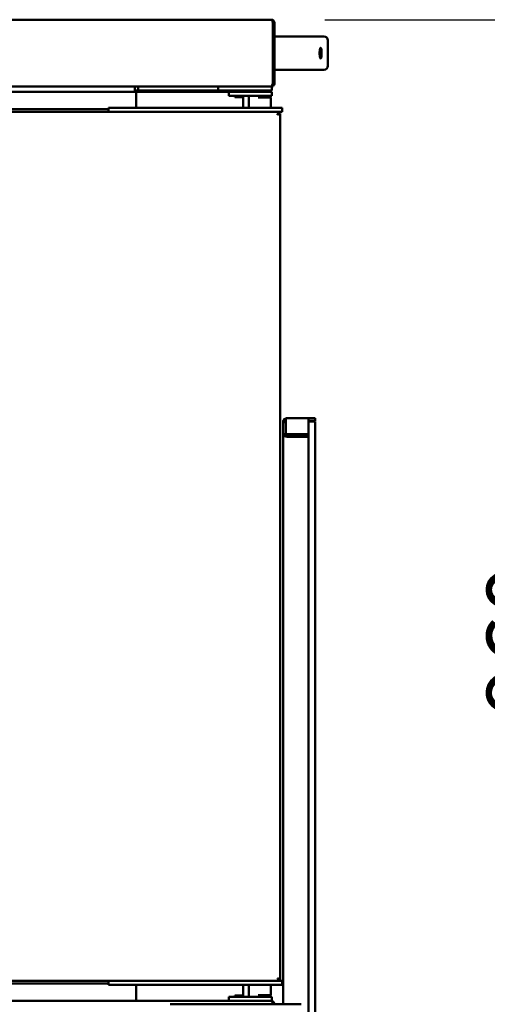
# Model space of a CAD drawing. Units: millimetres. Extents: x 65 to 44418, y -4296 to 4100.
# Drawn here: x 2118 to 2468, y 1493 to 2229 of the extents above; entities that cross this region are included whole.
import ezdxf

# ---------------------------------------------------------------- set-up
doc = ezdxf.new("R2010")
doc.units = ezdxf.units.MM
doc.header["$LTSCALE"] = 20
doc.layers.add('Dimension (ISO)', color=7, linetype='Continuous', lineweight=25)
doc.layers.add('Visible (ISO)', color=7, linetype='Continuous', lineweight=50)
doc.styles.add('Note Text (ISO)', font='tahoma.ttf')
doc.dimstyles.new('Default (ISO)', dxfattribs={"dimscale": 20, "dimtxt": 2.5, "dimasz": 2.5, "dimexe": 1, "dimexo": 2, "dimgap": 0.762, "dimtad": 1, "dimtoh": 1, "dimdec": 1, "dimzin": 0, "dimdsep": 46, "dimtxsty": 'Note Text (ISO)', "dimcen": 0.09, "dimdle": 10, "dimclrd": 256, "dimclre": 256, "dimclrt": 256, "dimadec": 1, "dimazin": 0, "dimtfac": 1.40208, "dimtmove": 0, "dimatfit": 3, "dimfxl": 0, "dimtolj": 1, "dimtzin": 0, "dimlwd": -1, "dimlwe": -1, "dimarcsym": 0})

# ---------------------------------------------------------------- blocks, each defined once
blk = doc.blocks.new('*D10')
at = {"layer": 'Defpoints', "color": 0, "transparency": 16777216}
for p in [(2306.73, 2229.23), (2251.24, 1268.73), (2534.97, 1268.73)]:
    blk.add_point(p, dxfattribs=at)
at = {"layer": 'Dimension (ISO)', "transparency": 16777216}
for p, q in [((2346.73, 2229.23), (2554.97, 2229.23)), ((2534.97, 2179.23), (2534.97, 1318.73)), ((2291.24, 1268.73), (2554.97, 1268.73))]:
    blk.add_line(p, q, dxfattribs=at)
for points in [[(2526.64, 2179.23), (2543.31, 2179.23), (2534.97, 2229.23)], [(2526.64, 1318.73), (2543.31, 1318.73), (2534.97, 1268.73)]]:
    blk.add_solid(points, dxfattribs=at)
at = {"layer": 'Dimension (ISO)', "transparency": 16777216, "insert": (2467.69, 1708.18), "char_height": 50, "attachment_point": 1, "rotation": 90, "style": 'Note Text (ISO)'}
blk.add_mtext('\\A1;960', dxfattribs=at)

msp = doc.modelspace()

# ---------------------------------------------------------------- linework, layer by layer
at = {"layer": 'Visible (ISO)'}
for p, q in [((883.13, 2229.23), (2306.73, 2229.23)), ((2307.66, 2227.03), (2307.66, 2181.43)), ((2307.73, 2227.03), (2307.73, 2181.43)), ((2307.73, 2227.03), (2308.93, 2227.03)), ((2308.93, 2181.43), (2308.93, 2227.03)), ((2333.68, 2216.73), (2308.93, 2216.73)), ((2340.47, 2216.73), (2333.68, 2216.73)), ((2340.47, 2216.73), (2345.93, 2216.73)), ((2348.93, 2194.73), (2348.93, 2213.73)), ((2333.68, 2191.73), (2308.93, 2191.73)), ((2333.68, 2191.73), (2340.47, 2191.73)), ((2345.93, 2191.73), (2340.47, 2191.73)), ((2307.73, 2181.43), (2308.93, 2181.43)), ((2306.59, 2179.23), (883.28, 2179.23)), ((2204.43, 2175.23), (985.43, 2175.23)), ((2204.43, 2177.23), (2204.43, 2179.23)), ((2204.43, 2177.23), (2204.43, 2175.23)), ((2204.43, 2176.23), (2206.93, 2176.23)), ((2205.63, 2175.23), (2204.43, 2175.23)), ((2205.43, 2175.23), (2205.43, 2173.03)), ((2205.63, 2174.03), (2205.43, 2174.03)), ((2205.43, 2163.23), (2205.43, 2173.03)), ((2274.93, 2175.23), (2205.63, 2175.23)), ((2205.63, 2175.23), (2205.63, 2163.23)), ((2206.93, 2179.23), (2206.93, 2176.23)), ((2212.93, 2176.23), (2206.93, 2176.23)), ((2212.93, 2176.23), (2262.46, 2176.23)), ((2266.93, 2176.23), (2262.46, 2176.23)), ((2266.93, 2179.23), (2266.93, 2176.23)), ((2266.93, 2176.23), (2300.93, 2176.23)), ((2274.93, 2175.23), (2280.93, 2175.23)), ((2274.93, 2175.23), (2274.93, 2172.23)), ((2300.93, 2175.23), (2280.93, 2175.23)), ((2306.93, 2176.23), (2300.93, 2176.23)), ((2300.93, 2175.23), (2306.93, 2175.23)), ((2304.43, 2175.23), (2304.43, 2176.23)), ((2306.59, 2179.23), (2306.73, 2179.23)), ((2306.73, 2179.27), (2306.73, 2179.23)), ((2306.73, 2179.23), (2306.93, 2179.23)), ((2306.93, 2176.23), (2306.93, 2179.23)), ((2306.93, 2172.23), (2306.93, 2175.23)), ((2280.93, 2172.23), (2274.93, 2172.23)), ((2279.43, 2171.23), (2279.43, 2172.23)), ((2283.23, 2171.23), (2279.43, 2171.23)), ((2280.93, 2172.23), (2300.93, 2172.23)), ((2283.23, 2171.23), (2285.43, 2171.23)), ((2285.43, 2171.23), (2285.43, 2163.23)), ((2289.68, 2163.23), (2289.68, 2172.23)), ((2306.33, 2170.98), (2296.69, 2170.98)), ((2296.93, 2171.23), (2306.08, 2171.23)), ((2299.18, 2171.23), (2299.18, 2172.23)), ((2306.93, 2172.23), (2300.93, 2172.23)), ((2306.08, 2171.23), (2306.33, 2170.98)), ((2306.33, 2163.23), (2306.33, 2170.98)), ((1627.58, 2160.23), (2185.38, 2160.23)), ((1636.33, 2162.23), (2184.83, 2162.23)), ((2184.83, 2163.23), (2190.83, 2163.23)), ((2184.83, 2163.23), (2184.83, 2160.23)), ((2190.83, 2160.23), (2185.38, 2160.23)), ((2308.83, 2163.23), (2190.83, 2163.23)), ((2190.83, 2160.23), (2308.83, 2160.23)), ((2308.83, 2163.23), (2314.83, 2163.23)), ((2314.83, 2160.23), (2308.83, 2160.23)), ((2312.19, 2160.23), (2311.19, 2158.23)), ((2311.19, 2158.23), (2312.19, 2159.23)), ((2311.33, 2158.09), (2311.19, 2158.23)), ((2311.33, 2158.09), (2313.33, 2159.09)), ((2311.33, 2158.09), (2312.33, 2159.09)), ((2312.05, 2159.09), (2312.33, 2159.09)), ((2312.19, 2159.23), (2312.19, 2160.23)), ((2312.33, 2159.09), (2313.33, 2159.09)), ((2313.33, 2159.09), (2313.33, 1511.37)), ((2314.83, 2160.23), (2314.83, 2163.23)), ((2317.58, 1919.21), (2317.58, 1930.35)), ((2318.43, 1931.23), (2334.43, 1931.23)), ((2334.43, 1931.23), (2334.44, 1931.23)), ((2334.43, 1930.35), (2334.43, 1931.23)), ((2334.43, 1930.35), (2334.43, 1919.21)), ((2334.44, 1931.23), (2334.44, 1929.23)), ((2336.43, 1931.23), (2334.44, 1931.23)), ((2336.43, 1931.23), (2339.43, 1931.23)), ((2339.43, 1929.23), (2339.43, 1931.23)), ((2317.43, 1928.23), (2315.43, 1928.23)), ((2315.43, 1928.23), (2315.43, 1919.2)), ((2317.43, 1919.2), (2317.43, 1928.23)), ((2317.43, 1923.73), (2317.58, 1923.87)), ((2334.44, 1929.23), (2334.43, 1929.23)), ((2334.43, 1928.73), (2336.43, 1928.73)), ((2334.44, 1929.23), (2336.43, 1929.23)), ((2339.43, 1929.23), (2336.43, 1929.23)), ((2339.43, 1928.73), (2336.43, 1928.73)), ((2339.43, 1928.73), (2339.43, 1428.73)), ((2316.82, 1919.2), (2315.43, 1919.2)), ((2315.43, 1492.73), (2315.43, 1919.2)), ((2317.43, 1919.2), (2316.82, 1919.2)), ((2317.58, 1917.79), (2317.58, 1919.21)), ((2317.58, 1919.21), (2334.43, 1919.21)), ((2317.58, 1917.79), (2334.43, 1917.79)), ((2318.43, 1917.23), (2331.43, 1917.23)), ((2332.43, 1917.23), (2331.43, 1917.23)), ((2332.43, 1917.79), (2332.43, 1917.23)), ((2334.26, 1917.23), (2332.43, 1917.23)), ((2334.43, 1917.23), (2334.26, 1917.23)), ((2334.43, 1917.79), (2334.43, 1919.21)), ((2334.43, 1917.79), (2334.43, 1917.23)), ((2334.43, 1917.23), (2334.43, 1428.37)), ((2185.38, 1510.23), (1627.58, 1510.23)), ((2184.83, 1510.23), (2184.83, 1507.23)), ((2185.38, 1510.23), (2190.83, 1510.23)), ((2308.83, 1510.23), (2190.83, 1510.23)), ((2308.83, 1510.23), (2314.83, 1510.23)), ((2311.19, 1512.23), (2311.33, 1512.37)), ((2311.19, 1512.23), (2312.19, 1510.23)), ((2311.19, 1512.23), (2312.19, 1511.23)), ((2313.33, 1511.37), (2311.33, 1512.37)), ((2311.33, 1512.37), (2312.33, 1511.37)), ((2312.33, 1511.37), (2312.05, 1511.37)), ((2312.19, 1511.23), (2312.19, 1510.23)), ((2312.33, 1511.37), (2313.33, 1511.37)), ((2314.83, 1507.23), (2314.83, 1510.23)), ((2184.83, 1508.23), (1805.43, 1508.23)), ((2190.83, 1507.23), (2184.83, 1507.23)), ((2190.83, 1507.23), (2308.83, 1507.23)), ((2205.43, 1507.23), (2205.43, 1497.43)), ((2205.63, 1495.23), (2205.63, 1507.23)), ((2285.43, 1507.23), (2285.43, 1499.23)), ((2289.68, 1498.23), (2289.68, 1507.23)), ((2306.33, 1507.23), (2306.33, 1499.48)), ((2314.83, 1507.23), (2308.83, 1507.23)), ((883.13, 1495.23), (2306.73, 1495.23)), ((2205.43, 1495.23), (2205.43, 1497.43)), ((2205.63, 1496.43), (2205.43, 1496.43)), ((2274.93, 1498.23), (2280.93, 1498.23)), ((2274.93, 1498.23), (2274.93, 1495.23)), ((2279.43, 1498.23), (2279.43, 1499.23)), ((2279.43, 1499.23), (2283.23, 1499.23)), ((2300.93, 1498.23), (2280.93, 1498.23)), ((2285.43, 1499.23), (2283.23, 1499.23)), ((2296.69, 1499.48), (2306.33, 1499.48)), ((2306.08, 1499.23), (2296.92, 1499.23)), ((2299.18, 1498.23), (2299.18, 1499.23)), ((2300.93, 1498.23), (2306.93, 1498.23)), ((2306.08, 1499.23), (2306.33, 1499.48)), ((2306.93, 1495.23), (2306.73, 1495.23)), ((2306.93, 1495.23), (2306.93, 1498.23)), ((2313.93, 1492.73), (2231.01, 1492.73)), ((2307.66, 1493.03), (2307.66, 1492.73)), ((2307.73, 1493.03), (2307.73, 1492.73)), ((2307.73, 1493.03), (2308.93, 1493.03)), ((2308.93, 1492.73), (2308.93, 1493.03)), ((2313.93, 1492.73), (2328.93, 1492.73))]:
    msp.add_line(p, q, dxfattribs=at)
for centre, start, end in [((2345.93, 2213.73), 0, 90), ((2345.93, 2194.73), 270, 0)]:
    msp.add_arc(centre, 3, start, end, dxfattribs=at)
for points, knots in [([(2308.93, 2227.03), (2308.93, 2227.84), (2308.44, 2228.64), (2307.71, 2229), (2307.41, 2229.15), (2307.07, 2229.23), (2306.73, 2229.23)], [0, 0, 0, 0, 1.109068, 1.109068, 1.109068, 1.570796, 1.570796, 1.570796, 1.570796]), ([(2306.73, 2229.23), (2306.95, 2229.23), (2307.17, 2228.74), (2307.39, 2228.01), (2307.48, 2227.7), (2307.57, 2227.37), (2307.66, 2227.03)], [0, 0, 0, 0, 1.109068, 1.109068, 1.109068, 1.570796, 1.570796, 1.570796, 1.570796]), ([(2307.48, 2227.69), (2307.59, 2227.56), (2307.67, 2227.41), (2307.71, 2227.25), (2307.73, 2227.17), (2307.73, 2227.1), (2307.73, 2227.03)], [0.8450192, 0.8450192, 0.8450192, 0.8450192, 1.3507155, 1.3507155, 1.3507155, 1.5707963, 1.5707963, 1.5707963, 1.5707963]), ([(2342.75, 2204.23), (2342.75, 2204.73), (2342.77, 2205.26), (2342.85, 2206.25), (2342.91, 2206.69), (2343.05, 2207.41), (2343.14, 2207.72), (2343.33, 2208.13), (2343.43, 2208.23), (2343.62, 2208.23), (2343.72, 2208.13), (2343.9, 2207.72), (2343.98, 2207.41), (2344.1, 2206.69), (2344.16, 2206.25), (2344.23, 2205.26), (2344.25, 2204.73), (2344.25, 2203.73), (2344.23, 2203.19), (2344.16, 2202.21), (2344.1, 2201.76), (2343.98, 2201.05), (2343.9, 2200.74), (2343.72, 2200.33), (2343.62, 2200.23), (2343.43, 2200.23), (2343.33, 2200.33), (2343.14, 2200.74), (2343.05, 2201.05), (2342.91, 2201.76), (2342.85, 2202.21), (2342.77, 2203.19), (2342.75, 2203.73), (2342.75, 2204.23)], [0, 0, 0, 0, 0.150558, 0.150558, 0.301116, 0.301116, 0.454672, 0.454672, 0.608228, 0.608228, 0.761501, 0.761501, 0.914773, 0.914773, 1.065302, 1.065302, 1.21583, 1.21583, 1.366359, 1.366359, 1.516887, 1.516887, 1.67016, 1.67016, 1.823432, 1.823432, 1.976988, 1.976988, 2.130545, 2.130545, 2.281102, 2.281102, 2.43166, 2.43166, 2.43166, 2.43166]), ([(2307.66, 2181.43), (2307.41, 2180.61), (2307.16, 2179.82), (2306.91, 2179.46), (2306.8, 2179.31), (2306.7, 2179.23), (2306.59, 2179.23)], [0, 0, 0, 0, 1.109068, 1.109068, 1.109068, 1.570796, 1.570796, 1.570796, 1.570796]), ([(2306.73, 2179.23), (2307.55, 2179.23), (2308.34, 2179.72), (2308.7, 2180.45), (2308.86, 2180.75), (2308.93, 2181.09), (2308.93, 2181.43)], [0, 0, 0, 0, 1.109068, 1.109068, 1.109068, 1.570796, 1.570796, 1.570796, 1.570796]), ([(2315.43, 1928.23), (2315.43, 1929.25), (2316, 1930.26), (2316.88, 1930.79), (2317.35, 1931.08), (2317.89, 1931.23), (2318.43, 1931.23)], [-1, -1, -1, -1, -0.346623, -0.346623, -0.346623, 0, 0, 0, 0]), ([(2317.58, 1928.74), (2317.52, 1928.65), (2317.48, 1928.55), (2317.46, 1928.45), (2317.44, 1928.37), (2317.43, 1928.3), (2317.43, 1928.23)], [0.6573041, 0.6573041, 0.6573041, 0.6573041, 0.8598922, 0.8598922, 0.8598922, 1, 1, 1, 1]), ([(2308.93, 1493.03), (2308.93, 1493.84), (2308.44, 1494.64), (2307.71, 1495), (2307.41, 1495.15), (2307.07, 1495.23), (2306.73, 1495.23)], [0, 0, 0, 0, 1.109068, 1.109068, 1.109068, 1.570796, 1.570796, 1.570796, 1.570796]), ([(2306.73, 1495.23), (2306.95, 1495.23), (2307.17, 1494.74), (2307.39, 1494.01), (2307.48, 1493.7), (2307.57, 1493.37), (2307.66, 1493.03)], [0, 0, 0, 0, 1.109068, 1.109068, 1.109068, 1.570796, 1.570796, 1.570796, 1.570796]), ([(2307.48, 1493.69), (2307.59, 1493.56), (2307.67, 1493.41), (2307.71, 1493.25), (2307.73, 1493.17), (2307.73, 1493.1), (2307.73, 1493.03)], [0.8450192, 0.8450192, 0.8450192, 0.8450192, 1.3507155, 1.3507155, 1.3507155, 1.5707963, 1.5707963, 1.5707963, 1.5707963])]:
    msp.add_open_spline(points, degree=3, knots=knots, dxfattribs=at)
for points in [[(2307.73, 2181.43), (2307.73, 2181.17), (2307.62, 2180.91), (2307.43, 2180.72)], [(2317.58, 1930.35), (2317.86, 1930.9), (2318.15, 1931.23), (2318.43, 1931.23)], [(2315.43, 1919.2), (2315.43, 1919.12), (2315.45, 1919.04), (2315.47, 1918.96)], [(2315.47, 1918.96), (2315.49, 1918.86), (2315.54, 1918.76), (2315.61, 1918.66)], [(2315.61, 1918.66), (2315.89, 1918.21), (2316.56, 1917.79), (2317.43, 1917.5)], [(2317.59, 1918.35), (2317.49, 1918.62), (2317.43, 1918.91), (2317.43, 1919.2)], [(2317.43, 1917.5), (2317.74, 1917.39), (2318.09, 1917.3), (2318.43, 1917.23)], [(2318.43, 1917.23), (2318.22, 1917.36), (2318.03, 1917.56), (2317.87, 1917.79)]]:
    msp.add_open_spline(points, degree=3, dxfattribs=at)

# ---------------------------------------------------------------- dimensions: what is measured, and where the dimension line sits
at = {"layer": 'Dimension (ISO)'}
dim = msp.add_linear_dim(base=(2534.97427996, 1268.72776436), p1=(2306.73488421, 2229.22776434), p2=(2251.24367019, 1268.72776436), angle=90, dimstyle='Default (ISO)', override={"dimgap": 0.762, "dimtoh": 0, "dimdec": 0, "dimtol": 0, "dimlim": 0, "dimtp": 0, "dimtm": 0, "dimtdec": 2, "dimtofl": 0, "dimatfit": 1}, dxfattribs=at)
dim.commit()
dim.dimension.update_dxf_attribs({"geometry": '*D10', "text_midpoint": (2534.97427996, 1761.97776434), "dimtype": 160})

doc.saveas('drawing.dxf')
